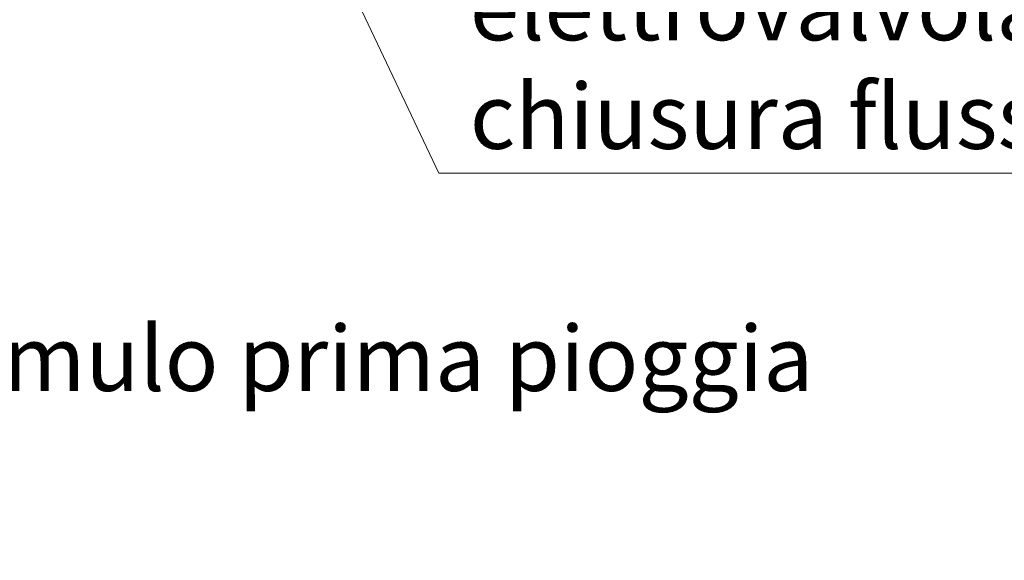
# Model space of a CAD drawing. Extents: x 290 to 720, y 177 to 300.
# Drawn here: x 544 to 545, y 196 to 197 of the extents above; entities that cross this region are included whole.
import ezdxf

# ---------------------------------------------------------------- set-up
doc = ezdxf.new("R2010")
doc.units = 0
doc.header["$MEASUREMENT"] = 0
doc.linetypes.add('HIDDEN', pattern=[0.375, 0.25, -0.125])
for name, color, linetype, lineweight in [('pompe', 151, 'CONTINUOUS', 15), ('quote', 1, 'CONTINUOUS', 15), ('SCRITTE', 1, 'CONTINUOUS', 15)]:
    doc.layers.add(name, color=color, linetype=linetype, lineweight=lineweight)
doc.styles.add('ARIAL', font='ARIAL.TTF')
doc.styles.add('RED', font='ARIAL.TTF')
doc.dimstyles.new('RED', dxfattribs={"dimscale": 0.045, "dimtxt": 2.5, "dimasz": 1.5, "dimexe": 1.5, "dimexo": 0, "dimgap": 1.2, "dimtad": 0, "dimtih": 1, "dimtoh": 1, "dimzin": 1, "dimdsep": 46, "dimtxsty": 'RED', "dimcen": 0, "dimadec": 0, "dimazin": 0, "dimtfac": 1, "dimtdec": 4, "dimtmove": 0, "dimatfit": 3, "dimfxl": 0, "dimtolj": 1, "dimtzin": 0, "dimarcsym": 0})

msp = doc.modelspace()

# ---------------------------------------------------------------- linework, layer by layer
at = {"layer": 'pompe', "linetype": 'HIDDEN', "ltscale": 0.2}
msp.add_open_spline([(545.31146, 196.35096), (545.3267, 196.44888), (545.18802, 196.66811), (545.26815, 196.9443), (545.03734, 197.26614), (544.92562, 197.53179)], degree=3, knots=[0, 0, 0, 0, 32.524657, 243.416121, 780.828176, 780.828176, 780.828176, 780.828176], dxfattribs=at)
at = {"layer": 'SCRITTE'}
for p in [(544.52312, 196.78064), (545.22392, 196.53528)]:
    msp.add_line(p, (544.63961, 196.53528), dxfattribs=at)

# ---------------------------------------------------------------- texts
at = {"layer": 'SCRITTE', "char_height": 0.06, "attachment_point": 1, "style": 'ARIAL'}
for s, insert, width in [('elettrovalvola  chiusura flusso', (544.66812, 196.71753), 0.5825302), ('accumulo prima pioggia', (544.05928, 196.39458), 1.1205421)]:
    msp.add_mtext(s, dxfattribs=dict(at, insert=insert, width=width))

# ---------------------------------------------------------------- leaders
at = {"layer": 'quote', "annotation_type": 0, "has_hookline": 1, "hookline_direction": 1}
for points, text_width in [([(650.9195, 196.61276), (650.80037, 196.38714), (650.73287, 196.38714)], 140.27601), ([(581.60435, 196.17862), (581.51924, 196.32864), (581.45174, 196.32864)], 254.98155), ([(590.047, 196.17862), (589.88646, 196.29323), (589.81896, 196.29323)], 254.98155), ([(598.51464, 196.17862), (598.35411, 196.29323), (598.28661, 196.29323)], 254.98155), ([(606.98229, 196.17862), (606.82176, 196.29323), (606.75426, 196.29323)], 254.98155), ([(615.44993, 196.17862), (615.2894, 196.29323), (615.2219, 196.29323)], 254.98155)]:
    msp.add_leader(points, dimstyle='RED', dxfattribs=dict(at, text_width=text_width))

doc.saveas('drawing.dxf')
